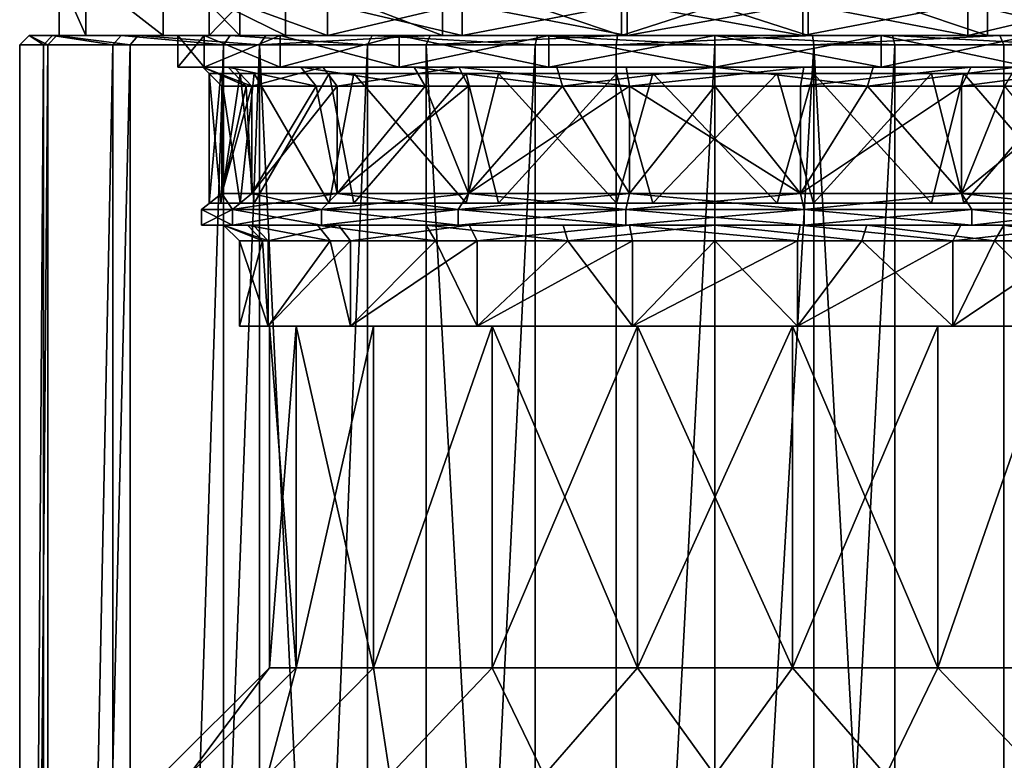
# Model space of a CAD drawing. Extents: x -75 to 166, y -257 to 149.
# Drawn here: x -22 to 9, y 86 to 110 of the extents above; entities that cross this region are included whole.
import ezdxf

# ---------------------------------------------------------------- set-up
doc = ezdxf.new("R2010")
doc.units = 0
doc.header["$MEASUREMENT"] = 0

msp = doc.modelspace()

# ---------------------------------------------------------------- linework, layer by layer
for points in [[(-19.9095, 109, -5.846), (-20.75, 109), (-20.75, 110.903503)], [(-19.9095, 109, -5.846), (-20.75, 110.903503), (-19.9095, 110.903503, -5.846)], [(-19.9095, 109, 5.846), (-19.9095, 110.903503, 5.846), (-20.75, 110.903503)], [(-20.75, 109), (-19.9095, 109, 5.846), (-20.75, 110.903503)], [(-17.455999, 109, -11.2183), (-19.9095, 110.903503, -5.846), (-17.455999, 110.903503, -11.2183)], [(-17.455999, 109, -11.2183), (-19.9095, 109, -5.846), (-19.9095, 110.903503, -5.846)], [(-17.455999, 109, 11.2183), (-17.455999, 110.903503, 11.2183), (-19.9095, 110.903503, 5.846)], [(-19.9095, 109, 5.846), (-17.455999, 109, 11.2183), (-19.9095, 110.903503, 5.846)], [(-13.5884, 109, -15.6818), (-17.455999, 110.903503, -11.2183), (-13.5884, 110.903503, -15.6818)], [(-13.5884, 109, -15.6818), (-17.455999, 109, -11.2183), (-17.455999, 110.903503, -11.2183)], [(-13.5884, 109, 15.6818), (-13.5884, 110.903503, 15.6818), (-17.455999, 110.903503, 11.2183)], [(-17.455999, 109, 11.2183), (-13.5884, 109, 15.6818), (-17.455999, 110.903503, 11.2183)], [(-8.6199, 109, -18.874901), (-13.5884, 110.903503, -15.6818), (-8.6199, 110.903503, -18.874901)], [(-8.6199, 109, -18.874901), (-13.5884, 109, -15.6818), (-13.5884, 110.903503, -15.6818)], [(-8.6199, 109, 18.874901), (-8.6199, 110.903503, 18.874901), (-13.5884, 110.903503, 15.6818)], [(-13.5884, 109, 15.6818), (-8.6199, 109, 18.874901), (-13.5884, 110.903503, 15.6818)], [(-2.953, 109, -20.538799), (-8.6199, 110.903503, -18.874901), (-2.953, 110.903503, -20.538799)], [(-2.953, 109, -20.538799), (-8.6199, 109, -18.874901), (-8.6199, 110.903503, -18.874901)], [(-2.953, 109, 20.538799), (-2.953, 110.903503, 20.538799), (-8.6199, 110.903503, 18.874901)], [(-8.6199, 109, 18.874901), (-2.953, 109, 20.538799), (-8.6199, 110.903503, 18.874901)], [(2.953, 109, -20.538799), (-2.953, 110.903503, -20.538799), (2.953, 110.903503, -20.538799)], [(2.953, 109, -20.538799), (-2.953, 109, -20.538799), (-2.953, 110.903503, -20.538799)], [(-2.953, 109, 20.538799), (2.953, 110.903503, 20.538799), (-2.953, 110.903503, 20.538799)], [(-2.953, 109, 20.538799), (2.953, 109, 20.538799), (2.953, 110.903503, 20.538799)], [(8.6199, 109, -18.874901), (2.953, 110.903503, -20.538799), (8.6199, 110.903503, -18.874901)], [(8.6199, 109, -18.874901), (2.953, 109, -20.538799), (2.953, 110.903503, -20.538799)], [(8.6199, 109, 18.874901), (8.6199, 110.903503, 18.874901), (2.953, 110.903503, 20.538799)], [(2.953, 109, 20.538799), (8.6199, 109, 18.874901), (2.953, 110.903503, 20.538799)], [(13.5884, 109, -15.6818), (8.6199, 110.903503, -18.874901), (13.5884, 110.903503, -15.6818)], [(13.5884, 109, -15.6818), (8.6199, 109, -18.874901), (8.6199, 110.903503, -18.874901)], [(13.5884, 109, 15.6818), (13.5884, 110.903503, 15.6818), (8.6199, 110.903503, 18.874901)], [(8.6199, 109, 18.874901), (13.5884, 109, 15.6818), (8.6199, 110.903503, 18.874901)], [(-16, 109), (-15.0351, 109, -5.4723), (-16, 110)], [(-16, 110), (-15.0351, 109, -5.4723), (-15.0351, 110, -5.4723)], [(-15.0351, 110, 5.4723), (-16, 109), (-16, 110)], [(-15.0351, 109, 5.4723), (-16, 109), (-15.0351, 110, 5.4723)], [(-15.0351, 110, -5.4723), (-12.2567, 109, -10.2846), (-12.2567, 110, -10.2846)], [(-15.0351, 109, -5.4723), (-12.2567, 109, -10.2846), (-15.0351, 110, -5.4723)], [(-12.2567, 110, 10.2846), (-12.2567, 109, 10.2846), (-15.0351, 110, 5.4723)], [(-12.2567, 109, 10.2846), (-15.0351, 109, 5.4723), (-15.0351, 110, 5.4723)], [(-12.2567, 110, -10.2846), (-8, 109, -13.8564), (-8, 110, -13.8564)], [(-12.2567, 109, -10.2846), (-8, 109, -13.8564), (-12.2567, 110, -10.2846)], [(-8, 110, 13.8564), (-12.2567, 109, 10.2846), (-12.2567, 110, 10.2846)], [(-8, 109, 13.8564), (-12.2567, 109, 10.2846), (-8, 110, 13.8564)], [(-8, 110, -13.8564), (-2.7784, 109, -15.7569), (-2.7784, 110, -15.7569)], [(-8, 109, -13.8564), (-2.7784, 109, -15.7569), (-8, 110, -13.8564)], [(-2.7784, 110, 15.7569), (-8, 109, 13.8564), (-8, 110, 13.8564)], [(-2.7784, 109, 15.7569), (-8, 109, 13.8564), (-2.7784, 110, 15.7569)], [(-2.7784, 110, -15.7569), (2.7784, 109, -15.7569), (2.7784, 110, -15.7569)], [(-2.7784, 109, -15.7569), (2.7784, 109, -15.7569), (-2.7784, 110, -15.7569)], [(2.7784, 110, 15.7569), (-2.7784, 109, 15.7569), (-2.7784, 110, 15.7569)], [(2.7784, 109, 15.7569), (-2.7784, 109, 15.7569), (2.7784, 110, 15.7569)], [(2.7784, 110, -15.7569), (8, 109, -13.8564), (8, 110, -13.8564)], [(2.7784, 109, -15.7569), (8, 109, -13.8564), (2.7784, 110, -15.7569)], [(8, 110, 13.8564), (2.7784, 109, 15.7569), (2.7784, 110, 15.7569)], [(8, 109, 13.8564), (2.7784, 109, 15.7569), (8, 110, 13.8564)], [(8, 110, -13.8564), (12.2567, 109, -10.2846), (12.2567, 110, -10.2846)], [(8, 109, -13.8564), (12.2567, 109, -10.2846), (8, 110, -13.8564)], [(12.2567, 110, 10.2846), (8, 109, 13.8564), (8, 110, 13.8564)], [(12.2567, 109, 10.2846), (8, 109, 13.8564), (12.2567, 110, 10.2846)], [(-21.250401, 108.699997, -5.694), (-22, 108.699997), (-21.700001, 109)], [(-22, 108.699997), (-21.108801, 108.699997, 6.1981), (-21.700001, 109)], [(-21.250401, 108.699997, -5.694), (-21.700001, 109), (-20.9606, 109, -5.6164)], [(-21.700001, 109), (-21.108801, 108.699997, 6.1981), (-20.820999, 109, 6.1136)], [(-20.820999, 109, 6.1136), (-17, 109), (-21.700001, 109)], [(-17, 109), (-20.9606, 109, -5.6164), (-21.700001, 109)], [(-19.052601, 108.699997, -11), (-21.250401, 108.699997, -5.694), (-20.9606, 109, -5.6164)], [(-21.108801, 108.699997, 6.1981), (-18.507601, 108.699997, 11.8941), (-20.820999, 109, 6.1136)], [(-19.052601, 108.699997, -11), (-20.9606, 109, -5.6164), (-18.792801, 109, -10.85)], [(-17, 109), (-16.167999, 109, -5.2533), (-20.9606, 109, -5.6164)], [(-16.167999, 109, -5.2533), (-18.792801, 109, -10.85), (-20.9606, 109, -5.6164)], [(-20.820999, 109, 6.1136), (-18.507601, 108.699997, 11.8941), (-18.255199, 109, 11.7319)], [(-18.255199, 109, 11.7319), (-16.167999, 109, 5.2533), (-20.820999, 109, 6.1136)], [(-16.167999, 109, 5.2533), (-17, 109), (-20.820999, 109, 6.1136)], [(-16, 109), (-19.9095, 109, 5.846), (-20.75, 109)], [(-19.9095, 109, -5.846), (-16, 109), (-20.75, 109)], [(-15.0351, 109, 5.4723), (-17.455999, 109, 11.2183), (-19.9095, 109, 5.846)], [(-16, 109), (-15.0351, 109, 5.4723), (-19.9095, 109, 5.846)], [(-15.0351, 109, -5.4723), (-16, 109), (-19.9095, 109, -5.846)], [(-17.455999, 109, -11.2183), (-15.0351, 109, -5.4723), (-19.9095, 109, -5.846)], [(-15.5563, 108.699997, -15.5563), (-19.052601, 108.699997, -11), (-18.792801, 109, -10.85)], [(-15.5563, 108.699997, -15.5563), (-18.792801, 109, -10.85), (-15.3442, 109, -15.3442)], [(-16.167999, 109, -5.2533), (-13.7533, 109, -9.9923), (-18.792801, 109, -10.85)], [(-13.7533, 109, -9.9923), (-15.3442, 109, -15.3442), (-18.792801, 109, -10.85)], [(-18.507601, 108.699997, 11.8941), (-14.4069, 108.699997, 16.626499), (-18.255199, 109, 11.7319)], [(-18.255199, 109, 11.7319), (-14.4069, 108.699997, 16.626499), (-14.2105, 109, 16.399799)], [(-14.2105, 109, 16.399799), (-13.7533, 109, 9.9923), (-18.255199, 109, 11.7319)], [(-13.7533, 109, 9.9923), (-16.167999, 109, 5.2533), (-18.255199, 109, 11.7319)], [(-12.2567, 109, 10.2846), (-13.5884, 109, 15.6818), (-17.455999, 109, 11.2183)], [(-15.0351, 109, 5.4723), (-12.2567, 109, 10.2846), (-17.455999, 109, 11.2183)], [(-12.2567, 109, -10.2846), (-15.0351, 109, -5.4723), (-17.455999, 109, -11.2183)], [(-13.5884, 109, -15.6818), (-12.2567, 109, -10.2846), (-17.455999, 109, -11.2183)], [(-16.167999, 109, 5.2533), (-17, 108), (-17, 109)], [(-16.167999, 108, 5.2533), (-17, 108), (-16.167999, 109, 5.2533)], [(-17, 108), (-16.167999, 108, -5.2533), (-17, 109)], [(-17, 109), (-16.167999, 108, -5.2533), (-16.167999, 109, -5.2533)], [(-13.7533, 109, 9.9923), (-16.167999, 108, 5.2533), (-16.167999, 109, 5.2533)], [(-13.7533, 108, 9.9923), (-16.167999, 108, 5.2533), (-13.7533, 109, 9.9923)], [(-16.167999, 109, -5.2533), (-13.7533, 108, -9.9923), (-13.7533, 109, -9.9923)], [(-16.167999, 108, -5.2533), (-13.7533, 108, -9.9923), (-16.167999, 109, -5.2533)], [(-11, 108.699997, -19.052601), (-15.5563, 108.699997, -15.5563), (-15.3442, 109, -15.3442)], [(-11, 108.699997, -19.052601), (-15.3442, 109, -15.3442), (-10.85, 109, -18.792801)], [(-13.7533, 109, -9.9923), (-9.9923, 109, -13.7533), (-15.3442, 109, -15.3442)], [(-9.9923, 109, -13.7533), (-10.85, 109, -18.792801), (-15.3442, 109, -15.3442)], [(-14.4069, 108.699997, 16.626499), (-9.0145, 109, 19.739), (-14.2105, 109, 16.399799)], [(-14.4069, 108.699997, 16.626499), (-9.1391, 108.699997, 20.0119), (-9.0145, 109, 19.739)], [(-9.0145, 109, 19.739), (-9.9923, 109, 13.7533), (-14.2105, 109, 16.399799)], [(-14.2105, 109, 16.399799), (-9.9923, 109, 13.7533), (-13.7533, 109, 9.9923)], [(-9.9923, 109, 13.7533), (-13.7533, 108, 9.9923), (-13.7533, 109, 9.9923)], [(-9.9923, 108, 13.7533), (-13.7533, 108, 9.9923), (-9.9923, 109, 13.7533)], [(-13.7533, 109, -9.9923), (-9.9923, 108, -13.7533), (-9.9923, 109, -13.7533)], [(-13.7533, 108, -9.9923), (-9.9923, 108, -13.7533), (-13.7533, 109, -9.9923)], [(-8, 109, 13.8564), (-8.6199, 109, 18.874901), (-13.5884, 109, 15.6818)], [(-8, 109, 13.8564), (-13.5884, 109, 15.6818), (-12.2567, 109, 10.2846)], [(-8, 109, -13.8564), (-12.2567, 109, -10.2846), (-13.5884, 109, -15.6818)], [(-8.6199, 109, -18.874901), (-8, 109, -13.8564), (-13.5884, 109, -15.6818)], [(-5.694, 108.699997, -21.250401), (-11, 108.699997, -19.052601), (-10.85, 109, -18.792801)], [(-5.694, 108.699997, -21.250401), (-10.85, 109, -18.792801), (-5.6164, 109, -20.9606)], [(-9.9923, 109, -13.7533), (-5.2533, 109, -16.167999), (-10.85, 109, -18.792801)], [(-5.2533, 109, -16.167999), (-5.6164, 109, -20.9606), (-10.85, 109, -18.792801)], [(-5.2533, 109, 16.167999), (-9.9923, 108, 13.7533), (-9.9923, 109, 13.7533)], [(-5.2533, 108, 16.167999), (-9.9923, 108, 13.7533), (-5.2533, 109, 16.167999)], [(-9.9923, 109, -13.7533), (-5.2533, 108, -16.167999), (-5.2533, 109, -16.167999)], [(-9.9923, 108, -13.7533), (-5.2533, 108, -16.167999), (-9.9923, 109, -13.7533)], [(-9.0145, 109, 19.739), (-5.2533, 109, 16.167999), (-9.9923, 109, 13.7533)], [(-9.1391, 108.699997, 20.0119), (-3.0882, 109, 21.479099), (-9.0145, 109, 19.739)], [(-9.1391, 108.699997, 20.0119), (-3.1309, 108.699997, 21.7761), (-3.0882, 109, 21.479099)], [(-3.0882, 109, 21.479099), (-5.2533, 109, 16.167999), (-9.0145, 109, 19.739)], [(-2.7784, 109, 15.7569), (-2.953, 109, 20.538799), (-8.6199, 109, 18.874901)], [(-2.7784, 109, 15.7569), (-8.6199, 109, 18.874901), (-8, 109, 13.8564)], [(-2.7784, 109, -15.7569), (-8, 109, -13.8564), (-8.6199, 109, -18.874901)], [(-2.953, 109, -20.538799), (-2.7784, 109, -15.7569), (-8.6199, 109, -18.874901)], [(0, 108.699997, -22), (-5.694, 108.699997, -21.250401), (-5.6164, 109, -20.9606)], [(0, 108.699997, -22), (-5.6164, 109, -20.9606), (0, 109, -21.700001)], [(-5.2533, 109, -16.167999), (0, 109, -17), (-5.6164, 109, -20.9606)], [(0, 109, -17), (0, 109, -21.700001), (-5.6164, 109, -20.9606)], [(0, 109, 17), (-5.2533, 108, 16.167999), (-5.2533, 109, 16.167999)], [(0, 108, 17), (-5.2533, 108, 16.167999), (0, 109, 17)], [(-5.2533, 109, -16.167999), (0, 108, -17), (0, 109, -17)], [(-5.2533, 108, -16.167999), (0, 108, -17), (-5.2533, 109, -16.167999)], [(-3.0882, 109, 21.479099), (0, 109, 17), (-5.2533, 109, 16.167999)], [(-3.1309, 108.699997, 21.7761), (3.0882, 109, 21.479099), (-3.0882, 109, 21.479099)], [(-3.1309, 108.699997, 21.7761), (3.1309, 108.699997, 21.7761), (3.0882, 109, 21.479099)], [(3.0882, 109, 21.479099), (0, 109, 17), (-3.0882, 109, 21.479099)], [(2.7784, 109, 15.7569), (2.953, 109, 20.538799), (-2.953, 109, 20.538799)], [(2.7784, 109, 15.7569), (-2.953, 109, 20.538799), (-2.7784, 109, 15.7569)], [(2.7784, 109, -15.7569), (-2.7784, 109, -15.7569), (-2.953, 109, -20.538799)], [(2.953, 109, -20.538799), (2.7784, 109, -15.7569), (-2.953, 109, -20.538799)], [(5.2533, 109, 16.167999), (0, 108, 17), (0, 109, 17)], [(5.2533, 108, 16.167999), (0, 108, 17), (5.2533, 109, 16.167999)], [(0, 109, -17), (5.2533, 108, -16.167999), (5.2533, 109, -16.167999)], [(0, 108, -17), (5.2533, 108, -16.167999), (0, 109, -17)], [(3.0882, 109, 21.479099), (5.2533, 109, 16.167999), (0, 109, 17)], [(0, 109, -17), (5.6164, 109, -20.9606), (0, 109, -21.700001)], [(5.2533, 109, -16.167999), (5.6164, 109, -20.9606), (0, 109, -17)], [(5.694, 108.699997, -21.250401), (0, 108.699997, -22), (0, 109, -21.700001)], [(5.694, 108.699997, -21.250401), (0, 109, -21.700001), (5.6164, 109, -20.9606)], [(8.6199, 109, 18.874901), (2.953, 109, 20.538799), (2.7784, 109, 15.7569)], [(8, 109, 13.8564), (8.6199, 109, 18.874901), (2.7784, 109, 15.7569)], [(8.6199, 109, -18.874901), (8, 109, -13.8564), (2.7784, 109, -15.7569)], [(8.6199, 109, -18.874901), (2.7784, 109, -15.7569), (2.953, 109, -20.538799)], [(3.1309, 108.699997, 21.7761), (9.0145, 109, 19.739), (3.0882, 109, 21.479099)], [(3.0882, 109, 21.479099), (9.0145, 109, 19.739), (5.2533, 109, 16.167999)], [(3.1309, 108.699997, 21.7761), (9.1391, 108.699997, 20.0119), (9.0145, 109, 19.739)], [(9.9923, 109, 13.7533), (5.2533, 108, 16.167999), (5.2533, 109, 16.167999)], [(9.9923, 108, 13.7533), (5.2533, 108, 16.167999), (9.9923, 109, 13.7533)], [(5.2533, 109, -16.167999), (9.9923, 108, -13.7533), (9.9923, 109, -13.7533)], [(5.2533, 108, -16.167999), (9.9923, 108, -13.7533), (5.2533, 109, -16.167999)], [(9.0145, 109, 19.739), (9.9923, 109, 13.7533), (5.2533, 109, 16.167999)], [(5.2533, 109, -16.167999), (10.85, 109, -18.792801), (5.6164, 109, -20.9606)], [(9.9923, 109, -13.7533), (10.85, 109, -18.792801), (5.2533, 109, -16.167999)], [(11, 108.699997, -19.052601), (5.6164, 109, -20.9606), (10.85, 109, -18.792801)], [(11, 108.699997, -19.052601), (5.694, 108.699997, -21.250401), (5.6164, 109, -20.9606)], [(13.5884, 109, 15.6818), (8.6199, 109, 18.874901), (8, 109, 13.8564)], [(12.2567, 109, 10.2846), (13.5884, 109, 15.6818), (8, 109, 13.8564)], [(13.5884, 109, -15.6818), (8, 109, -13.8564), (8.6199, 109, -18.874901)], [(13.5884, 109, -15.6818), (12.2567, 109, -10.2846), (8, 109, -13.8564)], [(9.1391, 108.699997, 20.0119), (14.2105, 109, 16.399799), (9.0145, 109, 19.739)], [(9.0145, 109, 19.739), (14.2105, 109, 16.399799), (9.9923, 109, 13.7533)], [(9.1391, 108.699997, 20.0119), (14.4069, 108.699997, 16.626499), (14.2105, 109, 16.399799)], [(-22, 0.3), (-21.108801, 108.699997, 6.1981), (-22, 108.699997)], [(-22, 0.3), (-21.108801, 0.3, 6.1981), (-21.108801, 108.699997, 6.1981)], [(-22, 0.3), (-22, 108.699997), (-21.250401, 108.699997, -5.694)], [(-21.250401, 0.3, -5.694), (-22, 0.3), (-21.250401, 108.699997, -5.694)], [(-21.250401, 0.3, -5.694), (-21.250401, 108.699997, -5.694), (-19.052601, 108.699997, -11)], [(-19.052601, 0.3, -11), (-21.250401, 0.3, -5.694), (-19.052601, 108.699997, -11)], [(-21.108801, 0.3, 6.1981), (-18.507601, 108.699997, 11.8941), (-21.108801, 108.699997, 6.1981)], [(-21.108801, 0.3, 6.1981), (-18.507601, 0.3, 11.8941), (-18.507601, 108.699997, 11.8941)], [(-19.052601, 0.3, -11), (-19.052601, 108.699997, -11), (-15.5563, 108.699997, -15.5563)], [(-15.5563, 0.3, -15.5563), (-19.052601, 0.3, -11), (-15.5563, 108.699997, -15.5563)], [(-18.507601, 0.3, 11.8941), (-14.4069, 108.699997, 16.626499), (-18.507601, 108.699997, 11.8941)], [(-18.507601, 0.3, 11.8941), (-14.4069, 0.3, 16.626499), (-14.4069, 108.699997, 16.626499)], [(-15.5563, 0.3, -15.5563), (-15.5563, 108.699997, -15.5563), (-11, 108.699997, -19.052601)], [(-11, 0.3, -19.052601), (-15.5563, 0.3, -15.5563), (-11, 108.699997, -19.052601)], [(-9.1391, 0.3, 20.0119), (-9.1391, 108.699997, 20.0119), (-14.4069, 108.699997, 16.626499)], [(-14.4069, 0.3, 16.626499), (-9.1391, 0.3, 20.0119), (-14.4069, 108.699997, 16.626499)], [(-11, 0.3, -19.052601), (-11, 108.699997, -19.052601), (-5.694, 108.699997, -21.250401)], [(-5.694, 0.3, -21.250401), (-11, 0.3, -19.052601), (-5.694, 108.699997, -21.250401)], [(-3.1309, 0.3, 21.7761), (-3.1309, 108.699997, 21.7761), (-9.1391, 108.699997, 20.0119)], [(-9.1391, 0.3, 20.0119), (-3.1309, 0.3, 21.7761), (-9.1391, 108.699997, 20.0119)], [(-5.694, 0.3, -21.250401), (-5.694, 108.699997, -21.250401), (0, 108.699997, -22)], [(0, 0.3, -22), (-5.694, 0.3, -21.250401), (0, 108.699997, -22)], [(-3.1309, 0.3, 21.7761), (3.1309, 0.3, 21.7761), (3.1309, 108.699997, 21.7761)], [(-3.1309, 0.3, 21.7761), (3.1309, 108.699997, 21.7761), (-3.1309, 108.699997, 21.7761)], [(0, 0.3, -22), (0, 108.699997, -22), (5.694, 108.699997, -21.250401)], [(5.694, 0.3, -21.250401), (0, 0.3, -22), (5.694, 108.699997, -21.250401)], [(9.1391, 0.3, 20.0119), (9.1391, 108.699997, 20.0119), (3.1309, 108.699997, 21.7761)], [(3.1309, 0.3, 21.7761), (9.1391, 0.3, 20.0119), (3.1309, 108.699997, 21.7761)], [(5.694, 0.3, -21.250401), (5.694, 108.699997, -21.250401), (11, 108.699997, -19.052601)], [(11, 0.3, -19.052601), (5.694, 0.3, -21.250401), (11, 108.699997, -19.052601)], [(9.1391, 0.3, 20.0119), (14.4069, 0.3, 16.626499), (14.4069, 108.699997, 16.626499)], [(9.1391, 0.3, 20.0119), (14.4069, 108.699997, 16.626499), (9.1391, 108.699997, 20.0119)], [(-16.167999, 108, 5.2533), (-16.200001, 108), (-17, 108)], [(-16.200001, 108), (-16.167999, 108, -5.2533), (-17, 108)], [(-14.8365, 107.400002, -4.8207), (-16.200001, 108), (-15.6, 107.400002)], [(-15.4071, 108, -5.0061), (-16.200001, 108), (-14.8365, 107.400002, -4.8207)], [(-16.200001, 108), (-14.6592, 107.400002, 5.3355), (-15.6, 107.400002)], [(-16.200001, 108), (-15.223, 108, 5.5407), (-14.6592, 107.400002, 5.3355)], [(-15.223, 108, 5.5407), (-16.200001, 108), (-16.167999, 108, 5.2533)], [(-16.200001, 108), (-15.4071, 108, -5.0061), (-16.167999, 108, -5.2533)], [(-13.7533, 108, 9.9923), (-15.223, 108, 5.5407), (-16.167999, 108, 5.2533)], [(-15.4071, 108, -5.0061), (-13.7533, 108, -9.9923), (-16.167999, 108, -5.2533)], [(-16, 103.692001), (-15.6406, 107.800003, 3.3674), (-16, 107.800003)], [(-16, 103.692001), (-15.0225, 103.692001, 5.5064), (-15.6406, 107.800003, 3.3674)], [(-15.6406, 103.692001, -3.3674), (-16, 103.692001), (-16, 107.800003)], [(-15.6406, 103.692001, -3.3674), (-16, 107.800003), (-15.0225, 107.800003, -5.5064)], [(-15.0225, 103.692001, 5.5064), (-14.5824, 107.800003, 6.5842), (-15.6406, 107.800003, 3.3674)], [(-14.5824, 103.692001, -6.5842), (-15.6406, 103.692001, -3.3674), (-15.0225, 107.800003, -5.5064)], [(-12.6207, 107.400002, -9.1694), (-15.4071, 108, -5.0061), (-14.8365, 107.400002, -4.8207)], [(-13.1061, 108, -9.5221), (-15.4071, 108, -5.0061), (-12.6207, 107.400002, -9.1694)], [(-15.4071, 108, -5.0061), (-13.1061, 108, -9.5221), (-13.7533, 108, -9.9923)], [(-15.223, 108, 5.5407), (-12.4099, 108, 10.4132), (-14.6592, 107.400002, 5.3355)], [(-12.4099, 108, 10.4132), (-15.223, 108, 5.5407), (-13.7533, 108, 9.9923)], [(-15.0225, 103.692001, 5.5064), (-12.2095, 103.692001, 10.3399), (-14.5824, 107.800003, 6.5842)], [(-14.5824, 103.692001, -6.5842), (-15.0225, 107.800003, -5.5064), (-12.2095, 107.800003, -10.3399)], [(-14.6592, 107.400002, 5.3355), (-12.4099, 108, 10.4132), (-11.9503, 107.400002, 10.0275)], [(-12.2095, 103.692001, 10.3399), (-11.4221, 107.800003, 11.2042), (-14.5824, 107.800003, 6.5842)], [(-11.4221, 103.692001, -11.2042), (-14.5824, 103.692001, -6.5842), (-12.2095, 107.800003, -10.3399)], [(-9.9923, 108, 13.7533), (-12.4099, 108, 10.4132), (-13.7533, 108, 9.9923)], [(-13.1061, 108, -9.5221), (-9.9923, 108, -13.7533), (-13.7533, 108, -9.9923)], [(-9.1694, 107.400002, -12.6207), (-13.1061, 108, -9.5221), (-12.6207, 107.400002, -9.1694)], [(-9.5221, 108, -13.1061), (-13.1061, 108, -9.5221), (-9.1694, 107.400002, -12.6207)], [(-9.5221, 108, -13.1061), (-9.9923, 108, -13.7533), (-13.1061, 108, -9.5221)], [(-12.4099, 108, 10.4132), (-8.1, 108, 14.0296), (-11.9503, 107.400002, 10.0275)], [(-9.9923, 108, 13.7533), (-8.1, 108, 14.0296), (-12.4099, 108, 10.4132)], [(-12.2095, 103.692001, 10.3399), (-7.8742, 103.692001, 13.9275), (-11.4221, 107.800003, 11.2042)], [(-11.4221, 103.692001, -11.2042), (-12.2095, 107.800003, -10.3399), (-7.8742, 107.800003, -13.9275)], [(-11.9503, 107.400002, 10.0275), (-8.1, 108, 14.0296), (-7.8, 107.400002, 13.51)], [(-7.8742, 103.692001, 13.9275), (-6.8472, 107.800003, 14.4606), (-11.4221, 107.800003, 11.2042)], [(-6.8472, 103.692001, -14.4606), (-11.4221, 103.692001, -11.2042), (-7.8742, 107.800003, -13.9275)], [(-9.9923, 108, 13.7533), (-5.2533, 108, 16.167999), (-8.1, 108, 14.0296)], [(-9.5221, 108, -13.1061), (-5.2533, 108, -16.167999), (-9.9923, 108, -13.7533)], [(-4.8207, 107.400002, -14.8365), (-9.5221, 108, -13.1061), (-9.1694, 107.400002, -12.6207)], [(-5.0061, 108, -15.4071), (-9.5221, 108, -13.1061), (-4.8207, 107.400002, -14.8365)], [(-5.0061, 108, -15.4071), (-5.2533, 108, -16.167999), (-9.5221, 108, -13.1061)], [(-8.1, 108, 14.0296), (-2.7089, 107.400002, 15.363), (-7.8, 107.400002, 13.51)], [(-8.1, 108, 14.0296), (-2.8131, 108, 15.9539), (-2.7089, 107.400002, 15.363)], [(-5.2533, 108, 16.167999), (-2.8131, 108, 15.9539), (-8.1, 108, 14.0296)], [(-7.8742, 103.692001, 13.9275), (-3.1125, 103.692001, 15.6933), (-6.8472, 107.800003, 14.4606)], [(-6.8472, 103.692001, -14.4606), (-7.8742, 107.800003, -13.9275), (-3.1125, 107.800003, -15.6933)], [(-3.1125, 103.692001, 15.6933), (-1.9698, 107.800003, 15.8775), (-6.8472, 107.800003, 14.4606)], [(-1.9698, 103.692001, -15.8775), (-6.8472, 103.692001, -14.4606), (-3.1125, 107.800003, -15.6933)], [(-5.2533, 108, 16.167999), (0, 108, 17), (-2.8131, 108, 15.9539)], [(-5.0061, 108, -15.4071), (0, 108, -17), (-5.2533, 108, -16.167999)], [(0, 108, -16.200001), (-5.0061, 108, -15.4071), (-4.8207, 107.400002, -14.8365)], [(0, 108, -16.200001), (0, 108, -17), (-5.0061, 108, -15.4071)], [(0, 108, -16.200001), (-4.8207, 107.400002, -14.8365), (0, 107.400002, -15.6)], [(-3.1125, 103.692001, 15.6933), (1.9698, 103.692001, 15.8775), (-1.9698, 107.800003, 15.8775)], [(-1.9698, 103.692001, -15.8775), (-3.1125, 107.800003, -15.6933), (1.9698, 107.800003, -15.8775)], [(-2.8131, 108, 15.9539), (2.8131, 108, 15.9539), (-2.7089, 107.400002, 15.363)], [(0, 108, 17), (2.8131, 108, 15.9539), (-2.8131, 108, 15.9539)], [(-2.7089, 107.400002, 15.363), (2.8131, 108, 15.9539), (2.7089, 107.400002, 15.363)], [(1.9698, 103.692001, 15.8775), (3.1125, 107.800003, 15.6933), (-1.9698, 107.800003, 15.8775)], [(3.1125, 103.692001, -15.6933), (-1.9698, 103.692001, -15.8775), (1.9698, 107.800003, -15.8775)], [(4.8207, 107.400002, -14.8365), (0, 108, -16.200001), (0, 107.400002, -15.6)], [(5.0061, 108, -15.4071), (0, 108, -16.200001), (4.8207, 107.400002, -14.8365)], [(0, 108, 17), (5.2533, 108, 16.167999), (2.8131, 108, 15.9539)], [(5.0061, 108, -15.4071), (5.2533, 108, -16.167999), (0, 108, -16.200001)], [(0, 108, -16.200001), (5.2533, 108, -16.167999), (0, 108, -17)], [(1.9698, 103.692001, 15.8775), (6.8472, 103.692001, 14.4606), (3.1125, 107.800003, 15.6933)], [(3.1125, 103.692001, -15.6933), (1.9698, 107.800003, -15.8775), (6.8472, 107.800003, -14.4606)], [(2.7089, 107.400002, 15.363), (8.1, 108, 14.0296), (7.8, 107.400002, 13.51)], [(2.8131, 108, 15.9539), (8.1, 108, 14.0296), (2.7089, 107.400002, 15.363)], [(5.2533, 108, 16.167999), (8.1, 108, 14.0296), (2.8131, 108, 15.9539)], [(6.8472, 103.692001, 14.4606), (7.8742, 107.800003, 13.9275), (3.1125, 107.800003, 15.6933)], [(7.8742, 103.692001, -13.9275), (3.1125, 103.692001, -15.6933), (6.8472, 107.800003, -14.4606)], [(9.5221, 108, -13.1061), (4.8207, 107.400002, -14.8365), (9.1694, 107.400002, -12.6207)], [(9.5221, 108, -13.1061), (5.0061, 108, -15.4071), (4.8207, 107.400002, -14.8365)], [(5.0061, 108, -15.4071), (9.9923, 108, -13.7533), (5.2533, 108, -16.167999)], [(9.5221, 108, -13.1061), (9.9923, 108, -13.7533), (5.0061, 108, -15.4071)], [(5.2533, 108, 16.167999), (9.9923, 108, 13.7533), (8.1, 108, 14.0296)], [(6.8472, 103.692001, 14.4606), (11.4221, 103.692001, 11.2042), (7.8742, 107.800003, 13.9275)], [(7.8742, 103.692001, -13.9275), (6.8472, 107.800003, -14.4606), (11.4221, 107.800003, -11.2042)], [(7.8, 107.400002, 13.51), (12.4099, 108, 10.4132), (11.9503, 107.400002, 10.0275)], [(8.1, 108, 14.0296), (12.4099, 108, 10.4132), (7.8, 107.400002, 13.51)], [(11.4221, 103.692001, 11.2042), (12.2095, 107.800003, 10.3399), (7.8742, 107.800003, 13.9275)], [(12.2095, 103.692001, -10.3399), (7.8742, 103.692001, -13.9275), (11.4221, 107.800003, -11.2042)], [(9.9923, 108, 13.7533), (12.4099, 108, 10.4132), (8.1, 108, 14.0296)], [(-15.6, 107.400002), (-15.6, 104), (-14.8365, 107.400002, -4.8207)], [(-15.6, 104), (-14.6592, 104, -5.3355), (-14.8365, 107.400002, -4.8207)], [(-14.6592, 107.400002, 5.3355), (-15.6, 104), (-15.6, 107.400002)], [(-14.6592, 104, 5.3355), (-15.6, 104), (-14.6592, 107.400002, 5.3355)], [(-14.8365, 107.400002, -4.8207), (-14.6592, 104, -5.3355), (-12.6207, 107.400002, -9.1694)], [(-14.6592, 104, -5.3355), (-11.9503, 104, -10.0275), (-12.6207, 107.400002, -9.1694)], [(-11.9503, 107.400002, 10.0275), (-14.6592, 104, 5.3355), (-14.6592, 107.400002, 5.3355)], [(-11.9503, 104, 10.0275), (-14.6592, 104, 5.3355), (-11.9503, 107.400002, 10.0275)], [(-12.6207, 107.400002, -9.1694), (-11.9503, 104, -10.0275), (-9.1694, 107.400002, -12.6207)], [(-11.9503, 104, -10.0275), (-7.8, 104, -13.51), (-9.1694, 107.400002, -12.6207)], [(-7.8, 107.400002, 13.51), (-11.9503, 104, 10.0275), (-11.9503, 107.400002, 10.0275)], [(-7.8, 104, 13.51), (-11.9503, 104, 10.0275), (-7.8, 107.400002, 13.51)], [(-9.1694, 107.400002, -12.6207), (-7.8, 104, -13.51), (-4.8207, 107.400002, -14.8365)], [(-7.8, 104, -13.51), (-2.7089, 104, -15.363), (-4.8207, 107.400002, -14.8365)], [(-2.7089, 107.400002, 15.363), (-7.8, 104, 13.51), (-7.8, 107.400002, 13.51)], [(-2.7089, 104, 15.363), (-7.8, 104, 13.51), (-2.7089, 107.400002, 15.363)], [(-4.8207, 107.400002, -14.8365), (-2.7089, 104, -15.363), (0, 107.400002, -15.6)], [(-2.7089, 104, -15.363), (2.7089, 104, -15.363), (0, 107.400002, -15.6)], [(2.7089, 107.400002, 15.363), (2.7089, 104, 15.363), (-2.7089, 107.400002, 15.363)], [(2.7089, 104, 15.363), (-2.7089, 104, 15.363), (-2.7089, 107.400002, 15.363)], [(0, 107.400002, -15.6), (2.7089, 104, -15.363), (4.8207, 107.400002, -14.8365)], [(2.7089, 104, -15.363), (7.8, 104, -13.51), (4.8207, 107.400002, -14.8365)], [(7.8, 107.400002, 13.51), (2.7089, 104, 15.363), (2.7089, 107.400002, 15.363)], [(7.8, 104, 13.51), (2.7089, 104, 15.363), (7.8, 107.400002, 13.51)], [(4.8207, 107.400002, -14.8365), (7.8, 104, -13.51), (9.1694, 107.400002, -12.6207)], [(7.8, 104, -13.51), (11.9503, 104, -10.0275), (9.1694, 107.400002, -12.6207)], [(11.9503, 107.400002, 10.0275), (7.8, 104, 13.51), (7.8, 107.400002, 13.51)], [(11.9503, 104, 10.0275), (7.8, 104, 13.51), (11.9503, 107.400002, 10.0275)], [(-15.27, 103.5, 5.5578), (-16.25, 103.5), (-15.6, 104)], [(-16.25, 103.5), (-15.27, 103.5, -5.5578), (-15.6, 104)], [(-15.27, 103.5, 5.5578), (-15.6, 104), (-14.6592, 104, 5.3355)], [(-15.6, 104), (-15.27, 103.5, -5.5578), (-14.6592, 104, -5.3355)], [(-11.9503, 104, 10.0275), (-15.27, 103.5, 5.5578), (-14.6592, 104, 5.3355)], [(-12.4482, 103.5, 10.4453), (-15.27, 103.5, 5.5578), (-11.9503, 104, 10.0275)], [(-15.27, 103.5, -5.5578), (-12.4482, 103.5, -10.4453), (-14.6592, 104, -5.3355)], [(-14.6592, 104, -5.3355), (-12.4482, 103.5, -10.4453), (-11.9503, 104, -10.0275)], [(-8.125, 103.5, 14.0729), (-12.4482, 103.5, 10.4453), (-11.9503, 104, 10.0275)], [(-12.4482, 103.5, -10.4453), (-7.8, 104, -13.51), (-11.9503, 104, -10.0275)], [(-12.4482, 103.5, -10.4453), (-8.125, 103.5, -14.0729), (-7.8, 104, -13.51)], [(-8.125, 103.5, 14.0729), (-11.9503, 104, 10.0275), (-7.8, 104, 13.51)], [(-2.7089, 104, 15.363), (-8.125, 103.5, 14.0729), (-7.8, 104, 13.51)], [(-2.8218, 103.5, 16.003099), (-8.125, 103.5, 14.0729), (-2.7089, 104, 15.363)], [(-8.125, 103.5, -14.0729), (-2.8218, 103.5, -16.003099), (-7.8, 104, -13.51)], [(-7.8, 104, -13.51), (-2.8218, 103.5, -16.003099), (-2.7089, 104, -15.363)], [(2.7089, 104, 15.363), (-2.8218, 103.5, 16.003099), (-2.7089, 104, 15.363)], [(2.8218, 103.5, 16.003099), (-2.8218, 103.5, 16.003099), (2.7089, 104, 15.363)], [(-2.8218, 103.5, -16.003099), (2.8218, 103.5, -16.003099), (-2.7089, 104, -15.363)], [(-2.7089, 104, -15.363), (2.8218, 103.5, -16.003099), (2.7089, 104, -15.363)], [(7.8, 104, 13.51), (2.8218, 103.5, 16.003099), (2.7089, 104, 15.363)], [(2.8218, 103.5, -16.003099), (7.8, 104, -13.51), (2.7089, 104, -15.363)], [(8.125, 103.5, 14.0729), (2.8218, 103.5, 16.003099), (7.8, 104, 13.51)], [(2.8218, 103.5, -16.003099), (8.125, 103.5, -14.0729), (7.8, 104, -13.51)], [(12.4482, 103.5, 10.4453), (7.8, 104, 13.51), (11.9503, 104, 10.0275)], [(12.4482, 103.5, 10.4453), (8.125, 103.5, 14.0729), (7.8, 104, 13.51)], [(7.8, 104, -13.51), (12.4482, 103.5, -10.4453), (11.9503, 104, -10.0275)], [(8.125, 103.5, -14.0729), (12.4482, 103.5, -10.4453), (7.8, 104, -13.51)], [(-16.25, 103), (-15.27, 103, -5.5578), (-16.25, 103.5)], [(-16.25, 103.5), (-15.27, 103, -5.5578), (-15.27, 103.5, -5.5578)], [(-15.27, 103.5, 5.5578), (-16.25, 103), (-16.25, 103.5)], [(-15.27, 103, 5.5578), (-16.25, 103), (-15.27, 103.5, 5.5578)], [(-15.27, 103.5, -5.5578), (-12.4482, 103, -10.4453), (-12.4482, 103.5, -10.4453)], [(-15.27, 103, -5.5578), (-12.4482, 103, -10.4453), (-15.27, 103.5, -5.5578)], [(-12.4482, 103.5, 10.4453), (-15.27, 103, 5.5578), (-15.27, 103.5, 5.5578)], [(-12.4482, 103, 10.4453), (-15.27, 103, 5.5578), (-12.4482, 103.5, 10.4453)], [(-12.4482, 103.5, -10.4453), (-8.125, 103, -14.0729), (-8.125, 103.5, -14.0729)], [(-12.4482, 103, -10.4453), (-8.125, 103, -14.0729), (-12.4482, 103.5, -10.4453)], [(-8.125, 103.5, 14.0729), (-12.4482, 103, 10.4453), (-12.4482, 103.5, 10.4453)], [(-8.125, 103, 14.0729), (-12.4482, 103, 10.4453), (-8.125, 103.5, 14.0729)], [(-8.125, 103.5, -14.0729), (-2.8218, 103, -16.003099), (-2.8218, 103.5, -16.003099)], [(-8.125, 103, -14.0729), (-2.8218, 103, -16.003099), (-8.125, 103.5, -14.0729)], [(-2.8218, 103.5, 16.003099), (-8.125, 103, 14.0729), (-8.125, 103.5, 14.0729)], [(-2.8218, 103, 16.003099), (-8.125, 103, 14.0729), (-2.8218, 103.5, 16.003099)], [(-2.8218, 103.5, -16.003099), (2.8218, 103, -16.003099), (2.8218, 103.5, -16.003099)], [(-2.8218, 103, -16.003099), (2.8218, 103, -16.003099), (-2.8218, 103.5, -16.003099)], [(2.8218, 103.5, 16.003099), (-2.8218, 103, 16.003099), (-2.8218, 103.5, 16.003099)], [(2.8218, 103, 16.003099), (-2.8218, 103, 16.003099), (2.8218, 103.5, 16.003099)], [(2.8218, 103.5, -16.003099), (8.125, 103, -14.0729), (8.125, 103.5, -14.0729)], [(2.8218, 103, -16.003099), (8.125, 103, -14.0729), (2.8218, 103.5, -16.003099)], [(8.125, 103.5, 14.0729), (2.8218, 103, 16.003099), (2.8218, 103.5, 16.003099)], [(8.125, 103, 14.0729), (2.8218, 103, 16.003099), (8.125, 103.5, 14.0729)], [(8.125, 103.5, -14.0729), (12.4482, 103, -10.4453), (12.4482, 103.5, -10.4453)], [(8.125, 103, -14.0729), (12.4482, 103, -10.4453), (8.125, 103.5, -14.0729)], [(12.4482, 103.5, 10.4453), (8.125, 103, 14.0729), (8.125, 103.5, 14.0729)], [(12.4482, 103, 10.4453), (8.125, 103, 14.0729), (12.4482, 103.5, 10.4453)], [(-15.27, 103, 5.5578), (-15.55, 103), (-16.25, 103)], [(-15.55, 103), (-14.7889, 103, -4.8052), (-16.25, 103)], [(-14.7889, 103, -4.8052), (-15.27, 103, -5.5578), (-16.25, 103)], [(-14.3134, 102.5, -4.6507), (-15.55, 103), (-15.05, 102.5)], [(-14.7889, 103, -4.8052), (-15.55, 103), (-14.3134, 102.5, -4.6507)], [(-15.55, 103), (-14.1424, 102.5, 5.1474), (-15.05, 102.5)], [(-15.55, 103), (-14.6122, 103, 5.3184), (-14.1424, 102.5, 5.1474)], [(-14.6122, 103, 5.3184), (-15.55, 103), (-15.27, 103, 5.5578)], [(-11.912, 103, 9.9953), (-15.27, 103, 5.5578), (-12.4482, 103, 10.4453)], [(-11.912, 103, 9.9953), (-14.6122, 103, 5.3184), (-15.27, 103, 5.5578)], [(-14.7889, 103, -4.8052), (-12.5802, 103, -9.1401), (-15.27, 103, -5.5578)], [(-12.5802, 103, -9.1401), (-12.4482, 103, -10.4453), (-15.27, 103, -5.5578)], [(-12.1757, 102.5, -8.8462), (-14.7889, 103, -4.8052), (-14.3134, 102.5, -4.6507)], [(-12.5802, 103, -9.1401), (-14.7889, 103, -4.8052), (-12.1757, 102.5, -8.8462)], [(-14.6122, 103, 5.3184), (-11.912, 103, 9.9953), (-14.1424, 102.5, 5.1474)], [(-14.1424, 102.5, 5.1474), (-11.912, 103, 9.9953), (-11.529, 102.5, 9.674)], [(-8.8462, 102.5, -12.1757), (-12.5802, 103, -9.1401), (-12.1757, 102.5, -8.8462)], [(-9.1401, 103, -12.5802), (-12.5802, 103, -9.1401), (-8.8462, 102.5, -12.1757)], [(-12.5802, 103, -9.1401), (-9.1401, 103, -12.5802), (-12.4482, 103, -10.4453)], [(-8.125, 103, 14.0729), (-7.775, 103, 13.4667), (-12.4482, 103, 10.4453)], [(-12.4482, 103, 10.4453), (-7.775, 103, 13.4667), (-11.912, 103, 9.9953)], [(-9.1401, 103, -12.5802), (-8.125, 103, -14.0729), (-12.4482, 103, -10.4453)], [(-11.912, 103, 9.9953), (-7.775, 103, 13.4667), (-11.529, 102.5, 9.674)], [(-11.529, 102.5, 9.674), (-7.775, 103, 13.4667), (-7.525, 102.5, 13.0337)], [(-4.6507, 102.5, -14.3134), (-9.1401, 103, -12.5802), (-8.8462, 102.5, -12.1757)], [(-4.8052, 103, -14.7889), (-9.1401, 103, -12.5802), (-4.6507, 102.5, -14.3134)], [(-9.1401, 103, -12.5802), (-4.8052, 103, -14.7889), (-8.125, 103, -14.0729)], [(-2.8218, 103, 16.003099), (-2.7002, 103, 15.3138), (-8.125, 103, 14.0729)], [(-8.125, 103, 14.0729), (-2.7002, 103, 15.3138), (-7.775, 103, 13.4667)], [(-4.8052, 103, -14.7889), (-2.8218, 103, -16.003099), (-8.125, 103, -14.0729)], [(-7.775, 103, 13.4667), (-2.7002, 103, 15.3138), (-7.525, 102.5, 13.0337)], [(-7.525, 102.5, 13.0337), (-2.7002, 103, 15.3138), (-2.6134, 102.5, 14.8214)], [(0, 103, -15.55), (-4.8052, 103, -14.7889), (-4.6507, 102.5, -14.3134)], [(-4.8052, 103, -14.7889), (0, 103, -15.55), (-2.8218, 103, -16.003099)], [(0, 103, -15.55), (-4.6507, 102.5, -14.3134), (0, 102.5, -15.05)], [(-2.8218, 103, 16.003099), (2.8218, 103, 16.003099), (-2.7002, 103, 15.3138)], [(0, 103, -15.55), (2.8218, 103, -16.003099), (-2.8218, 103, -16.003099)], [(-2.7002, 103, 15.3138), (2.6134, 102.5, 14.8214), (-2.6134, 102.5, 14.8214)], [(-2.7002, 103, 15.3138), (2.7002, 103, 15.3138), (2.6134, 102.5, 14.8214)], [(2.8218, 103, 16.003099), (2.7002, 103, 15.3138), (-2.7002, 103, 15.3138)], [(4.6507, 102.5, -14.3134), (0, 103, -15.55), (0, 102.5, -15.05)], [(4.8052, 103, -14.7889), (0, 103, -15.55), (4.6507, 102.5, -14.3134)], [(0, 103, -15.55), (4.8052, 103, -14.7889), (2.8218, 103, -16.003099)], [(2.7002, 103, 15.3138), (7.525, 102.5, 13.0337), (2.6134, 102.5, 14.8214)], [(2.7002, 103, 15.3138), (7.775, 103, 13.4667), (7.525, 102.5, 13.0337)], [(2.8218, 103, 16.003099), (8.125, 103, 14.0729), (2.7002, 103, 15.3138)], [(8.125, 103, 14.0729), (7.775, 103, 13.4667), (2.7002, 103, 15.3138)], [(4.8052, 103, -14.7889), (8.125, 103, -14.0729), (2.8218, 103, -16.003099)], [(8.8462, 102.5, -12.1757), (4.8052, 103, -14.7889), (4.6507, 102.5, -14.3134)], [(9.1401, 103, -12.5802), (4.8052, 103, -14.7889), (8.8462, 102.5, -12.1757)], [(9.1401, 103, -12.5802), (8.125, 103, -14.0729), (4.8052, 103, -14.7889)], [(7.525, 102.5, 13.0337), (11.912, 103, 9.9953), (11.529, 102.5, 9.674)], [(7.775, 103, 13.4667), (11.912, 103, 9.9953), (7.525, 102.5, 13.0337)], [(7.775, 103, 13.4667), (12.4482, 103, 10.4453), (11.912, 103, 9.9953)], [(8.125, 103, 14.0729), (12.4482, 103, 10.4453), (7.775, 103, 13.4667)], [(9.1401, 103, -12.5802), (12.4482, 103, -10.4453), (8.125, 103, -14.0729)], [(12.1757, 102.5, -8.8462), (9.1401, 103, -12.5802), (8.8462, 102.5, -12.1757)], [(12.5802, 103, -9.1401), (9.1401, 103, -12.5802), (12.1757, 102.5, -8.8462)], [(12.5802, 103, -9.1401), (12.4482, 103, -10.4453), (9.1401, 103, -12.5802)], [(-15.05, 102.5), (-15.05, 99.800003), (-14.3134, 102.5, -4.6507)], [(-15.05, 99.800003), (-14.1424, 99.800003, -5.1474), (-14.3134, 102.5, -4.6507)], [(-14.1424, 102.5, 5.1474), (-14.1424, 99.800003, 5.1474), (-15.05, 102.5)], [(-14.1424, 99.800003, 5.1474), (-15.05, 99.800003), (-15.05, 102.5)], [(-14.3134, 102.5, -4.6507), (-14.1424, 99.800003, -5.1474), (-12.1757, 102.5, -8.8462)], [(-14.1424, 99.800003, -5.1474), (-11.529, 99.800003, -9.674), (-12.1757, 102.5, -8.8462)], [(-11.529, 102.5, 9.674), (-14.1424, 99.800003, 5.1474), (-14.1424, 102.5, 5.1474)], [(-11.529, 99.800003, 9.674), (-14.1424, 99.800003, 5.1474), (-11.529, 102.5, 9.674)], [(-12.1757, 102.5, -8.8462), (-11.529, 99.800003, -9.674), (-8.8462, 102.5, -12.1757)], [(-11.529, 99.800003, -9.674), (-7.525, 99.800003, -13.0337), (-8.8462, 102.5, -12.1757)], [(-7.525, 102.5, 13.0337), (-11.529, 99.800003, 9.674), (-11.529, 102.5, 9.674)], [(-7.525, 99.800003, 13.0337), (-11.529, 99.800003, 9.674), (-7.525, 102.5, 13.0337)], [(-8.8462, 102.5, -12.1757), (-7.525, 99.800003, -13.0337), (-4.6507, 102.5, -14.3134)], [(-7.525, 99.800003, -13.0337), (-2.6134, 99.800003, -14.8214), (-4.6507, 102.5, -14.3134)], [(-2.6134, 102.5, 14.8214), (-7.525, 99.800003, 13.0337), (-7.525, 102.5, 13.0337)], [(-2.6134, 99.800003, 14.8214), (-7.525, 99.800003, 13.0337), (-2.6134, 102.5, 14.8214)], [(-4.6507, 102.5, -14.3134), (-2.6134, 99.800003, -14.8214), (0, 102.5, -15.05)], [(-2.6134, 99.800003, -14.8214), (2.6134, 99.800003, -14.8214), (0, 102.5, -15.05)], [(2.6134, 102.5, 14.8214), (-2.6134, 99.800003, 14.8214), (-2.6134, 102.5, 14.8214)], [(2.6134, 99.800003, 14.8214), (-2.6134, 99.800003, 14.8214), (2.6134, 102.5, 14.8214)], [(0, 102.5, -15.05), (2.6134, 99.800003, -14.8214), (4.6507, 102.5, -14.3134)], [(2.6134, 99.800003, -14.8214), (7.525, 99.800003, -13.0337), (4.6507, 102.5, -14.3134)], [(7.525, 102.5, 13.0337), (2.6134, 99.800003, 14.8214), (2.6134, 102.5, 14.8214)], [(7.525, 99.800003, 13.0337), (2.6134, 99.800003, 14.8214), (7.525, 102.5, 13.0337)], [(4.6507, 102.5, -14.3134), (7.525, 99.800003, -13.0337), (8.8462, 102.5, -12.1757)], [(7.525, 99.800003, -13.0337), (11.529, 99.800003, -9.674), (8.8462, 102.5, -12.1757)], [(11.529, 102.5, 9.674), (7.525, 99.800003, 13.0337), (7.525, 102.5, 13.0337)], [(11.529, 99.800003, 9.674), (7.525, 99.800003, 13.0337), (11.529, 102.5, 9.674)], [(8.8462, 102.5, -12.1757), (11.529, 99.800003, -9.674), (12.1757, 102.5, -8.8462)], [(-14.1424, 99.800003, 5.1474), (-14.1, 99.800003), (-15.05, 99.800003)], [(-15.05, 99.800003), (-13.2497, 99.800003, -4.8225), (-14.1424, 99.800003, -5.1474)], [(-14.1, 99.800003), (-13.2497, 99.800003, -4.8225), (-15.05, 99.800003)], [(-10.8012, 99.800003, 9.0633), (-14.1424, 99.800003, 5.1474), (-11.529, 99.800003, 9.674)], [(-10.8012, 99.800003, 9.0633), (-13.2497, 99.800003, 4.8225), (-14.1424, 99.800003, 5.1474)], [(-13.2497, 99.800003, 4.8225), (-14.1, 99.800003), (-14.1424, 99.800003, 5.1474)], [(-14.1424, 99.800003, -5.1474), (-10.8012, 99.800003, -9.0633), (-11.529, 99.800003, -9.674)], [(-13.2497, 99.800003, -4.8225), (-10.8012, 99.800003, -9.0633), (-14.1424, 99.800003, -5.1474)], [(-14.1, 89), (-13.2497, 89, -4.8225), (-14.1, 99.800003)], [(-14.1, 99.800003), (-13.2497, 89, -4.8225), (-13.2497, 99.800003, -4.8225)], [(-13.2497, 99.800003, 4.8225), (-14.1, 89), (-14.1, 99.800003)], [(-13.2497, 89, 4.8225), (-14.1, 89), (-13.2497, 99.800003, 4.8225)], [(-13.2497, 99.800003, -4.8225), (-10.8012, 89, -9.0633), (-10.8012, 99.800003, -9.0633)], [(-13.2497, 89, -4.8225), (-10.8012, 89, -9.0633), (-13.2497, 99.800003, -4.8225)], [(-10.8012, 99.800003, 9.0633), (-13.2497, 89, 4.8225), (-13.2497, 99.800003, 4.8225)], [(-10.8012, 89, 9.0633), (-13.2497, 89, 4.8225), (-10.8012, 99.800003, 9.0633)], [(-7.525, 99.800003, 13.0337), (-10.8012, 99.800003, 9.0633), (-11.529, 99.800003, 9.674)], [(-10.8012, 99.800003, -9.0633), (-7.05, 99.800003, -12.211), (-11.529, 99.800003, -9.674)], [(-7.05, 99.800003, -12.211), (-7.525, 99.800003, -13.0337), (-11.529, 99.800003, -9.674)], [(-10.8012, 99.800003, -9.0633), (-10.8012, 89, -9.0633), (-7.05, 99.800003, -12.211)], [(-10.8012, 89, -9.0633), (-7.05, 89, -12.211), (-7.05, 99.800003, -12.211)], [(-7.05, 99.800003, 12.211), (-10.8012, 89, 9.0633), (-10.8012, 99.800003, 9.0633)], [(-7.05, 89, 12.211), (-10.8012, 89, 9.0633), (-7.05, 99.800003, 12.211)], [(-7.525, 99.800003, 13.0337), (-7.05, 99.800003, 12.211), (-10.8012, 99.800003, 9.0633)], [(-2.6134, 99.800003, 14.8214), (-2.4484, 99.800003, 13.8858), (-7.525, 99.800003, 13.0337)], [(-7.525, 99.800003, 13.0337), (-2.4484, 99.800003, 13.8858), (-7.05, 99.800003, 12.211)], [(-7.05, 99.800003, -12.211), (-2.4484, 99.800003, -13.8858), (-7.525, 99.800003, -13.0337)], [(-2.4484, 99.800003, -13.8858), (-2.6134, 99.800003, -14.8214), (-7.525, 99.800003, -13.0337)], [(-7.05, 99.800003, -12.211), (-2.4484, 89, -13.8858), (-2.4484, 99.800003, -13.8858)], [(-7.05, 89, -12.211), (-2.4484, 89, -13.8858), (-7.05, 99.800003, -12.211)], [(-2.4484, 99.800003, 13.8858), (-7.05, 89, 12.211), (-7.05, 99.800003, 12.211)], [(-2.4484, 89, 13.8858), (-7.05, 89, 12.211), (-2.4484, 99.800003, 13.8858)], [(-2.6134, 99.800003, 14.8214), (2.6134, 99.800003, 14.8214), (-2.4484, 99.800003, 13.8858)], [(-2.4484, 99.800003, -13.8858), (2.6134, 99.800003, -14.8214), (-2.6134, 99.800003, -14.8214)], [(-2.4484, 99.800003, -13.8858), (2.4484, 89, -13.8858), (2.4484, 99.800003, -13.8858)], [(-2.4484, 89, -13.8858), (2.4484, 89, -13.8858), (-2.4484, 99.800003, -13.8858)], [(2.4484, 99.800003, 13.8858), (-2.4484, 89, 13.8858), (-2.4484, 99.800003, 13.8858)], [(2.4484, 89, 13.8858), (-2.4484, 89, 13.8858), (2.4484, 99.800003, 13.8858)], [(2.6134, 99.800003, 14.8214), (2.4484, 99.800003, 13.8858), (-2.4484, 99.800003, 13.8858)], [(2.4484, 99.800003, -13.8858), (2.6134, 99.800003, -14.8214), (-2.4484, 99.800003, -13.8858)], [(2.4484, 99.800003, -13.8858), (7.05, 89, -12.211), (7.05, 99.800003, -12.211)], [(2.4484, 89, -13.8858), (7.05, 89, -12.211), (2.4484, 99.800003, -13.8858)], [(7.05, 99.800003, 12.211), (2.4484, 89, 13.8858), (2.4484, 99.800003, 13.8858)], [(7.05, 89, 12.211), (2.4484, 89, 13.8858), (7.05, 99.800003, 12.211)], [(2.6134, 99.800003, 14.8214), (7.05, 99.800003, 12.211), (2.4484, 99.800003, 13.8858)], [(7.05, 99.800003, -12.211), (7.525, 99.800003, -13.0337), (2.4484, 99.800003, -13.8858)], [(2.4484, 99.800003, -13.8858), (7.525, 99.800003, -13.0337), (2.6134, 99.800003, -14.8214)], [(7.525, 99.800003, 13.0337), (7.05, 99.800003, 12.211), (2.6134, 99.800003, 14.8214)], [(7.05, 99.800003, -12.211), (7.05, 89, -12.211), (10.8012, 99.800003, -9.0633)], [(7.05, 89, -12.211), (10.8012, 89, -9.0633), (10.8012, 99.800003, -9.0633)], [(10.8012, 99.800003, 9.0633), (7.05, 89, 12.211), (7.05, 99.800003, 12.211)], [(10.8012, 89, 9.0633), (7.05, 89, 12.211), (10.8012, 99.800003, 9.0633)], [(7.05, 99.800003, 12.211), (11.529, 99.800003, 9.674), (10.8012, 99.800003, 9.0633)], [(7.525, 99.800003, 13.0337), (11.529, 99.800003, 9.674), (7.05, 99.800003, 12.211)], [(10.8012, 99.800003, -9.0633), (11.529, 99.800003, -9.674), (7.05, 99.800003, -12.211)], [(7.05, 99.800003, -12.211), (11.529, 99.800003, -9.674), (7.525, 99.800003, -13.0337)], [(-16.643499, 85.599998, 5.4078), (-17.5, 85.599998), (-14.1, 89)], [(-17.5, 85.599998), (-16.643499, 85.599998, -5.4078), (-14.1, 89)], [(-14.1578, 85.599998, 10.2862), (-16.643499, 85.599998, 5.4078), (-13.2497, 89, 4.8225)], [(-16.643499, 85.599998, 5.4078), (-14.1, 89), (-13.2497, 89, 4.8225)], [(-14.1, 89), (-16.643499, 85.599998, -5.4078), (-13.2497, 89, -4.8225)], [(-16.643499, 85.599998, -5.4078), (-14.1578, 85.599998, -10.2862), (-13.2497, 89, -4.8225)], [(-10.8012, 89, 9.0633), (-14.1578, 85.599998, 10.2862), (-13.2497, 89, 4.8225)], [(-10.2862, 85.599998, 14.1578), (-14.1578, 85.599998, 10.2862), (-10.8012, 89, 9.0633)], [(-13.2497, 89, -4.8225), (-14.1578, 85.599998, -10.2862), (-10.8012, 89, -9.0633)], [(-14.1578, 85.599998, -10.2862), (-10.2862, 85.599998, -14.1578), (-10.8012, 89, -9.0633)], [(-7.05, 89, 12.211), (-10.2862, 85.599998, 14.1578), (-10.8012, 89, 9.0633)], [(-10.8012, 89, -9.0633), (-10.2862, 85.599998, -14.1578), (-7.05, 89, -12.211)], [(-5.4078, 85.599998, 16.643499), (-10.2862, 85.599998, 14.1578), (-7.05, 89, 12.211)], [(-10.2862, 85.599998, -14.1578), (-5.4078, 85.599998, -16.643499), (-7.05, 89, -12.211)], [(-2.4484, 89, 13.8858), (-5.4078, 85.599998, 16.643499), (-7.05, 89, 12.211)], [(-7.05, 89, -12.211), (-5.4078, 85.599998, -16.643499), (-2.4484, 89, -13.8858)], [(0, 85.599998, 17.5), (-5.4078, 85.599998, 16.643499), (-2.4484, 89, 13.8858)], [(-5.4078, 85.599998, -16.643499), (0, 85.599998, -17.5), (-2.4484, 89, -13.8858)], [(2.4484, 89, 13.8858), (0, 85.599998, 17.5), (-2.4484, 89, 13.8858)], [(-2.4484, 89, -13.8858), (0, 85.599998, -17.5), (2.4484, 89, -13.8858)], [(5.4078, 85.599998, 16.643499), (0, 85.599998, 17.5), (2.4484, 89, 13.8858)], [(0, 85.599998, -17.5), (5.4078, 85.599998, -16.643499), (2.4484, 89, -13.8858)], [(7.05, 89, 12.211), (5.4078, 85.599998, 16.643499), (2.4484, 89, 13.8858)], [(2.4484, 89, -13.8858), (5.4078, 85.599998, -16.643499), (7.05, 89, -12.211)], [(10.2862, 85.599998, 14.1578), (5.4078, 85.599998, 16.643499), (7.05, 89, 12.211)], [(5.4078, 85.599998, -16.643499), (10.2862, 85.599998, -14.1578), (7.05, 89, -12.211)], [(10.8012, 89, 9.0633), (10.2862, 85.599998, 14.1578), (7.05, 89, 12.211)], [(7.05, 89, -12.211), (10.2862, 85.599998, -14.1578), (10.8012, 89, -9.0633)]]:
    msp.add_3dface(points)

doc.saveas('drawing.dxf')
